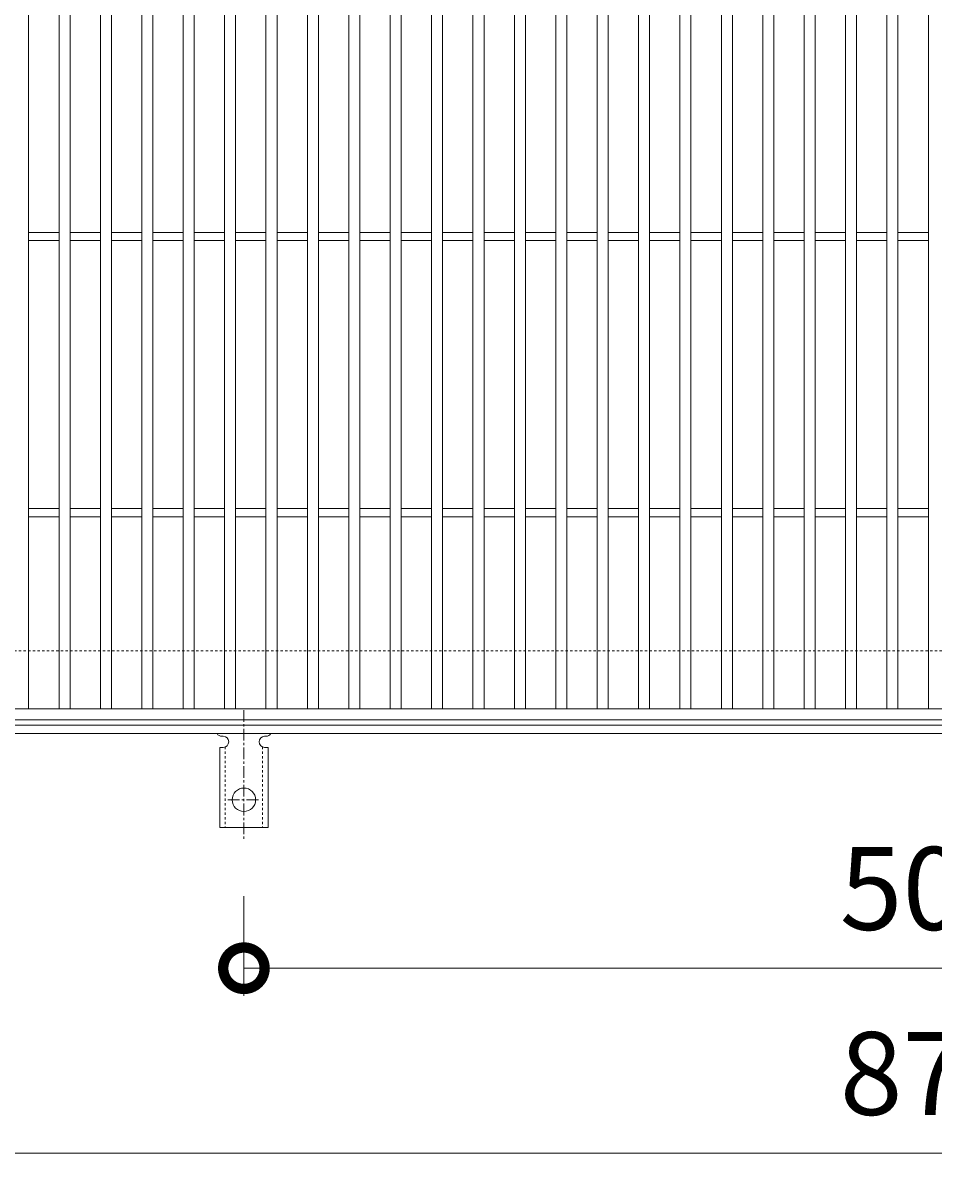
# Model space of a CAD drawing. Units: millimetres. Extents: x -648 to 648, y -300 to 1077.
# Drawn here: x -330 to 0, y 238 to 657 of the extents above; entities that cross this region are included whole.
import ezdxf

# ---------------------------------------------------------------- set-up
doc = ezdxf.new("R2010")
doc.units = ezdxf.units.MM
doc.linetypes.add('中心線（短）', pattern=[6.773333, 4.233333, -0.846667, 0.846667, -0.846667])
doc.linetypes.add('点線（標準）', pattern=[1.693333, 0.846667, -0.846667])
for name, color, linetype, lineweight in [('(K)アンカー', 7, 'Continuous', 9), ('(K)受枠', 2, 'Continuous', 9), ('(K)寸法', 2, 'Continuous', 9), ('(K)蓋', 3, 'Continuous', 9)]:
    doc.layers.add(name, color=color, linetype=linetype, lineweight=lineweight)
doc.styles.add('(K)MSゴシック', font='txt')
doc.dimstyles.new('KAD-1', dxfattribs={"dimtxt": 3, "dimasz": 3, "dimexe": 1, "dimexo": 2, "dimgap": 1, "dimtad": 1, "dimdec": 1, "dimdsep": 46, "dimtxsty": '(K)MSゴシック', "dimblk": 'DOTSMALL', "dimcen": 0, "dimclrd": 7, "dimclre": 7, "dimclrt": 2, "dimadec": 1, "dimazin": 0, "dimtfac": 1, "dimtdec": 1, "dimtmove": 0, "dimatfit": 3, "dimldrblk": 'DOTSMALL', "dimfxl": 1, "dimtfill": 1, "dimlwd": 9, "dimlwe": -1, "dimarcsym": 0})

# ---------------------------------------------------------------- blocks, each defined once
blk = doc.blocks.new('_DotSmall')
at = {"color": 0, "linetype": 'ByBlock', "const_width": 0.5}
blk.add_lwpolyline([(-0.0625, 0, 1), (0.0625, 0, 1)], format="xyb", close=True, dxfattribs=at)
blk = doc.blocks.new('*D34')
at = {"layer": '(K)寸法', "color": 7, "transparency": 16777216}
for p, q in [((-250, 341.07), (-250, 305)), ((250, 341.07), (250, 305))]:
    blk.add_line(p, q, dxfattribs=at)
at = {"layer": '(K)寸法', "color": 7, "lineweight": 9, "transparency": 16777216}
blk.add_line((-250, 315), (250, 315), dxfattribs=at)
at = {"layer": 'Defpoints', "color": 0, "transparency": 16777216}
for p in [(-250, 361.07), (250, 361.07), (250, 315)]:
    blk.add_point(p, dxfattribs=at)
at = {"layer": '(K)寸法', "color": 7, "lineweight": 9, "transparency": 16777216, "xscale": 30, "yscale": 30, "zscale": 30, "rotation": 180}
blk.add_blockref('_DotSmall', (-250, 315), dxfattribs=at)
at = {"layer": '(K)寸法', "color": 7, "lineweight": 9, "transparency": 16777216, "xscale": 30, "yscale": 30, "zscale": 30}
blk.add_blockref('_DotSmall', (250, 315), dxfattribs=at)
at = {"layer": '(K)寸法', "color": 2, "transparency": 16777216, "insert": (0, 340), "char_height": 30, "attachment_point": 5, "style": '(K)MSゴシック', "bg_fill": 3, "box_fill_scale": 1.1, "bg_fill_color": 256, "bg_fill_true_color": 13158600, "bg_fill_transparency": 0}
blk.add_mtext('500', dxfattribs=at)
blk = doc.blocks.new('*D37')
at = {"layer": '(K)寸法', "color": 7, "transparency": 16777216}
for p, q in [((-437.5, 387.12), (-437.5, 238)), ((437.5, 387.12), (437.5, 238))]:
    blk.add_line(p, q, dxfattribs=at)
at = {"layer": '(K)寸法', "color": 7, "lineweight": 9, "transparency": 16777216}
blk.add_line((-437.5, 248), (437.5, 248), dxfattribs=at)
at = {"layer": 'Defpoints', "color": 0, "transparency": 16777216}
for p in [(-437.5, 407.12), (437.5, 407.12), (437.5, 248)]:
    blk.add_point(p, dxfattribs=at)
at = {"layer": '(K)寸法', "color": 7, "lineweight": 9, "transparency": 16777216, "xscale": 30, "yscale": 30, "zscale": 30, "rotation": 180}
blk.add_blockref('_DotSmall', (-437.5, 248), dxfattribs=at)
at = {"layer": '(K)寸法', "color": 7, "lineweight": 9, "transparency": 16777216, "xscale": 30, "yscale": 30, "zscale": 30}
blk.add_blockref('_DotSmall', (437.5, 248), dxfattribs=at)
at = {"layer": '(K)寸法', "color": 2, "transparency": 16777216, "insert": (0, 273), "char_height": 30, "attachment_point": 5, "style": '(K)MSゴシック', "bg_fill": 3, "box_fill_scale": 1.1, "bg_fill_color": 256, "bg_fill_true_color": 13158600, "bg_fill_transparency": 0}
blk.add_mtext('875', dxfattribs=at)

msp = doc.modelspace()

# ---------------------------------------------------------------- linework, layer by layer
at = {"layer": '(K)受枠', "color": 2, "linetype": '点線（標準）', "lineweight": 9}
msp.add_line((648, 430), (-648, 430), dxfattribs=at)
at = {"layer": '(K)蓋', "color": 3, "linetype": 'Continuous', "lineweight": 9}
for p, q in [((-328, 581.5), (-317, 581.5)), ((-313, 581.5), (-302, 581.5)), ((-298, 581.5), (-287, 581.5)), ((-283, 581.5), (-272, 581.5)), ((-268, 581.5), (-257, 581.5)), ((-253, 581.5), (-242, 581.5)), ((-238, 581.5), (-227, 581.5)), ((-223, 581.5), (-212, 581.5)), ((-208, 581.5), (-197, 581.5)), ((-193, 581.5), (-182, 581.5)), ((-178, 581.5), (-167, 581.5)), ((-163, 581.5), (-152, 581.5)), ((-148, 581.5), (-137, 581.5)), ((-133, 581.5), (-122, 581.5)), ((-118, 581.5), (-107, 581.5)), ((-103, 581.5), (-92, 581.5)), ((-88, 581.5), (-77, 581.5)), ((-73, 581.5), (-62, 581.5)), ((-58, 581.5), (-47, 581.5)), ((-43, 581.5), (-32, 581.5)), ((-28, 581.5), (-17, 581.5)), ((-13, 581.5), (-2, 581.5)), ((-328, 578.5), (-317, 578.5)), ((-313, 578.5), (-302, 578.5)), ((-298, 578.5), (-287, 578.5)), ((-283, 578.5), (-272, 578.5)), ((-268, 578.5), (-257, 578.5)), ((-253, 578.5), (-242, 578.5)), ((-238, 578.5), (-227, 578.5)), ((-223, 578.5), (-212, 578.5)), ((-208, 578.5), (-197, 578.5)), ((-193, 578.5), (-182, 578.5)), ((-178, 578.5), (-167, 578.5)), ((-163, 578.5), (-152, 578.5)), ((-148, 578.5), (-137, 578.5)), ((-133, 578.5), (-122, 578.5)), ((-118, 578.5), (-107, 578.5)), ((-103, 578.5), (-92, 578.5)), ((-88, 578.5), (-77, 578.5)), ((-73, 578.5), (-62, 578.5)), ((-58, 578.5), (-47, 578.5)), ((-43, 578.5), (-32, 578.5)), ((-28, 578.5), (-17, 578.5)), ((-13, 578.5), (-2, 578.5)), ((-328, 481.5), (-317, 481.5)), ((-328, 478.5), (-317, 478.5)), ((-313, 481.5), (-302, 481.5)), ((-313, 478.5), (-302, 478.5)), ((-298, 481.5), (-287, 481.5)), ((-298, 478.5), (-287, 478.5)), ((-283, 481.5), (-272, 481.5)), ((-283, 478.5), (-272, 478.5)), ((-268, 481.5), (-257, 481.5)), ((-268, 478.5), (-257, 478.5)), ((-253, 481.5), (-242, 481.5)), ((-253, 478.5), (-242, 478.5)), ((-238, 481.5), (-227, 481.5)), ((-238, 478.5), (-227, 478.5)), ((-223, 481.5), (-212, 481.5)), ((-223, 478.5), (-212, 478.5)), ((-208, 481.5), (-197, 481.5)), ((-208, 478.5), (-197, 478.5)), ((-193, 481.5), (-182, 481.5)), ((-193, 478.5), (-182, 478.5)), ((-178, 481.5), (-167, 481.5)), ((-178, 478.5), (-167, 478.5)), ((-163, 481.5), (-152, 481.5)), ((-163, 478.5), (-152, 478.5)), ((-148, 481.5), (-137, 481.5)), ((-148, 478.5), (-137, 478.5)), ((-133, 481.5), (-122, 481.5)), ((-133, 478.5), (-122, 478.5)), ((-118, 481.5), (-107, 481.5)), ((-118, 478.5), (-107, 478.5)), ((-103, 481.5), (-92, 481.5)), ((-103, 478.5), (-92, 478.5)), ((-88, 481.5), (-77, 481.5)), ((-88, 478.5), (-77, 478.5)), ((-73, 481.5), (-62, 481.5)), ((-73, 478.5), (-62, 478.5)), ((-58, 481.5), (-47, 481.5)), ((-58, 478.5), (-47, 478.5)), ((-43, 481.5), (-32, 481.5)), ((-43, 478.5), (-32, 478.5)), ((-28, 481.5), (-17, 481.5)), ((-28, 478.5), (-17, 478.5)), ((-13, 481.5), (-2, 481.5)), ((-13, 478.5), (-2, 478.5))]:
    msp.add_line(p, q, dxfattribs=at)

# ---------------------------------------------------------------- dimensions: what is measured, and where the dimension line sits
at = {"layer": '(K)寸法'}
dim = msp.add_linear_dim(base=(250, 315), p1=(-250, 361.07), p2=(250, 361.07), dimstyle='KAD-1', dxfattribs=at)
dim.commit()
dim.dimension.update_dxf_attribs({"geometry": '*D34', "text_midpoint": (0, 340)})

# ---------------------------------------------------------------- next in the draw order: dimensions: what is measured, and where the dimension line sits
dim = msp.add_linear_dim(base=(437.5, 248), p1=(-437.5, 407.12), p2=(437.5, 407.12), dimstyle='KAD-1', dxfattribs=at)
dim.commit()
dim.dimension.update_dxf_attribs({"geometry": '*D37', "text_midpoint": (0, 273)})

# ---------------------------------------------------------------- next in the draw order: linework, layer by layer
at = {"layer": '(K)アンカー', "color": 7, "linetype": '中心線（短）', "lineweight": 9}
for p, q in [((-250, 408.47), (-250, 361.07)), ((-255.78, 376), (-244.22, 376))]:
    msp.add_line(p, q, dxfattribs=at)
at = {"layer": '(K)アンカー', "color": 3, "linetype": 'Continuous', "lineweight": 9}
for p, q in [((-258, 399), (-257.5, 399)), ((-242.5, 399), (-241.99, 399)), ((-258.75, 395), (-257.5, 395)), ((-258.75, 395), (-258.75, 366)), ((-241.25, 395), (-242.5, 395)), ((-241.25, 395), (-241.25, 366)), ((-241.25, 366), (-258.75, 366))]:
    msp.add_line(p, q, dxfattribs=at)
at = {"layer": '(K)アンカー', "color": 3, "linetype": '点線（標準）', "lineweight": 9}
for p, q in [((-256.75, 395.15), (-256.75, 366)), ((-243.25, 395.15), (-243.25, 366))]:
    msp.add_line(p, q, dxfattribs=at)
at = {"layer": '(K)アンカー', "color": 3, "linetype": 'Continuous', "lineweight": 9}
msp.add_circle((-250, 376), 4.25, dxfattribs=at)
for centre, start, end in [((-258, 401), 209.9995, 269.724), ((-257.5, 397), 270, 90), ((-242.5, 397), 90.1333, 270), ((-242, 401), 270.2416, 330.0007)]:
    msp.add_arc(centre, 2, start, end, dxfattribs=at)
at = {"layer": '(K)受枠', "color": 2, "linetype": 'Continuous', "lineweight": 9}
for p, q in [((648, 403), (-648, 403)), ((648, 400), (-648, 400))]:
    msp.add_line(p, q, dxfattribs=at)
at = {"layer": '(K)蓋', "color": 3, "linetype": 'Continuous', "lineweight": 9}
for p, q in [((-328, 409), (-328, 851)), ((-317, 409), (-317, 851)), ((-313, 409), (-313, 851)), ((-302, 409), (-302, 851)), ((-298, 409), (-298, 851)), ((-287, 409), (-287, 851)), ((-283, 409), (-283, 851)), ((-272, 409), (-272, 851)), ((-268, 409), (-268, 851)), ((-257, 409), (-257, 851)), ((-253, 409), (-253, 851)), ((-242, 409), (-242, 851)), ((-238, 409), (-238, 851)), ((-227, 409), (-227, 851)), ((-223, 409), (-223, 851)), ((-212, 409), (-212, 851)), ((-208, 409), (-208, 851)), ((-197, 409), (-197, 851)), ((-193, 409), (-193, 851)), ((-182, 409), (-182, 851)), ((-178, 409), (-178, 851)), ((-167, 409), (-167, 851)), ((-163, 409), (-163, 851)), ((-152, 409), (-152, 851)), ((-148, 409), (-148, 851)), ((-137, 409), (-137, 851)), ((-133, 409), (-133, 851)), ((-122, 409), (-122, 851)), ((-118, 409), (-118, 851)), ((-107, 409), (-107, 851)), ((-103, 409), (-103, 851)), ((-92, 409), (-92, 851)), ((-88, 409), (-88, 851)), ((-77, 409), (-77, 851)), ((-73, 409), (-73, 851)), ((-62, 409), (-62, 851)), ((-58, 409), (-58, 851)), ((-47, 409), (-47, 851)), ((-43, 409), (-43, 851)), ((-32, 409), (-32, 851)), ((-28, 409), (-28, 851)), ((-17, 409), (-17, 851)), ((-13, 409), (-13, 851)), ((-2, 409), (-2, 851)), ((-497, 409), (497, 409)), ((-497, 405), (497, 405))]:
    msp.add_line(p, q, dxfattribs=at)

doc.saveas('drawing.dxf')
